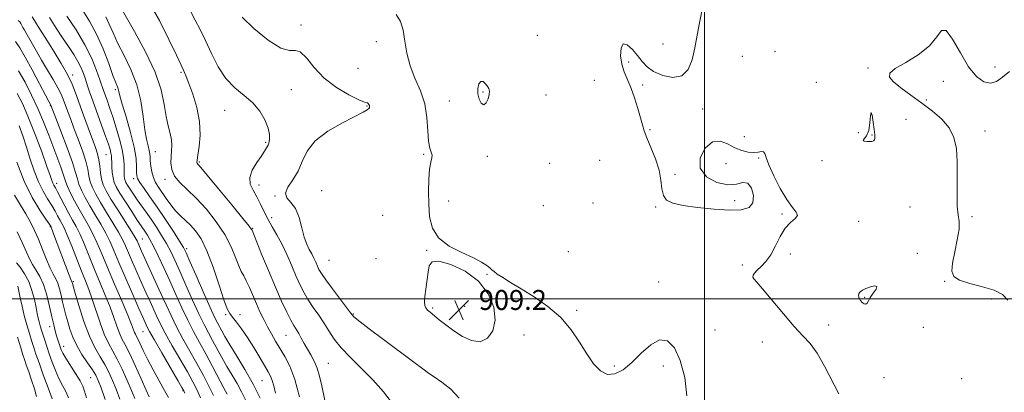
# Model space of a CAD drawing. Extents: x 2074800 to 2077700, y 314800 to 317700.
# Drawn here: x 2076725 to 2077120, y 315462 to 315612 of the extents above; entities that cross this region are included whole.
import ezdxf

# ---------------------------------------------------------------- set-up
doc = ezdxf.new("R2010")
doc.units = 0
doc.header["$MEASUREMENT"] = 0
for name, color, linetype, lineweight in [('32000', 7, 'Continuous', 0), ('DTM SPOT ELEVATION', 2, 'Continuous', 13), ('INDEX CONTOUR', 41, 'Continuous', 13), ('INDEX CONTOUR DEPRESSION', 41, 'Continuous', 13), ('INTERMEDIATE CONTOUR', 44, 'Continuous', 0), ('INTERMEDIATE CONTOUR DEPRESSION', 44, 'Continuous', 0), ('SPOT ELEVATION', 7, 'Continuous', 0)]:
    doc.layers.add(name, color=color, linetype=linetype, lineweight=lineweight)
doc.styles.add('Style-ITALICS', font='ITALICS.shx')

# ---------------------------------------------------------------- blocks, each defined once
blk = doc.blocks.new('SPOT')
at = {"layer": 'SPOT ELEVATION'}
for p, q in [((-3.91, -3.91), (3.82, 3.81)), ((-1.65, 3.77), (1.72, -3.93))]:
    blk.add_line(p, q, dxfattribs=at)

msp = doc.modelspace()

# ---------------------------------------------------------------- linework, layer by layer
at = {"layer": '32000', "flags": 128}
for points in [[(2077000, 317500), (2077000, 315000)], [(2075000, 315500), (2077500, 315500)]]:
    msp.add_lwpolyline(points, dxfattribs=at)
at = {"layer": 'DTM SPOT ELEVATION'}
for p in [(2076838.18, 315609.82, 911.5), (2076932.98, 315605.68, 908.1), (2076868.45, 315603.05, 910.5), (2076983.37, 315602.11, 908.9), (2077015.16, 315597.19, 906.7), (2077028.22, 315599.27, 907.7), (2076861.11, 315592.34, 910.3), (2076969.54, 315594.94, 907.6), (2077065.62, 315592.51, 906.1), (2077116.5, 315592.93, 906.3), (2076746.58, 315589.73, 927.6), (2076790.07, 315590.77, 916.2), (2076763.78, 315583.86, 922.3), (2076834.28, 315583.85, 913.3), (2076955.81, 315587.53, 909.2), (2076975.23, 315585.66, 907.6), (2077044.89, 315586.74, 906.4), (2077095.78, 315587.13, 905.7), (2076911.17, 315582.9, 910.2), (2076936.42, 315581.67, 908.6), (2076737.69, 315577.4, 932.1), (2076864.6, 315577.27, 912.1), (2076897.69, 315579.28, 909.3), (2076999.21, 315576.02, 907.4), (2077089.01, 315579.71, 905.8), (2076807.63, 315575.59, 914.6), (2077080.78, 315571.89, 906.9), (2076978.15, 315567.8, 907.8), (2077015.94, 315565.05, 907.2), (2077061.69, 315566.62, 907.3), (2077067.11, 315565.63, 905.9), (2077112.55, 315567.24, 905.4), (2076823.99, 315562.73, 914.2), (2076759.96, 315557.79, 926.9), (2076779.72, 315558.93, 919.2), (2076887.39, 315557.9, 910.1), (2076912.92, 315557.05, 909.5), (2077021.67, 315556.38, 908.2), (2076797.43, 315554.85, 915.8), (2076937.96, 315554.35, 908.6), (2076957.95, 315555.44, 909.5), (2077008.61, 315554.12, 908.8), (2077047.15, 315555.38, 906.3), (2076988.16, 315549.83, 907.7), (2076740.17, 315546.25, 935.5), (2076771.11, 315548.11, 922.4), (2076783.67, 315547.88, 918.4), (2076821.41, 315545.64, 913.4), (2076827.79, 315541.24, 912.1), (2076846.54, 315543.28, 910.7), (2076897.41, 315539.21, 909.6), (2076935.38, 315537.26, 908.8), (2076955.33, 315538.38, 908.7), (2076980.47, 315536.79, 908.1), (2077012.04, 315539.28, 907.7), (2077082.47, 315536.78, 907.1), (2076826.49, 315532.52, 913.4), (2076870.9, 315533.37, 910.9), (2077031.11, 315534.02, 908.3), (2077107.3, 315532.95, 905.6), (2076737.64, 315528.9, 940.1), (2077061.89, 315531.07, 907.2), (2076818.84, 315528.17, 915.9), (2076774.59, 315523.89, 927.1), (2076792.34, 315520.09, 921.7), (2076888.59, 315519.33, 910.1), (2076945.41, 315518.84, 908.9), (2077034.46, 315517.9, 907.1), (2077085.36, 315518.22, 907.8), (2076849.43, 315515.37, 910.9), (2076868.3, 315516.11, 911.1), (2077015.13, 315513.51, 909.4), (2076912.83, 315509.83, 910.1), (2077020.52, 315510.79, 907.9), (2076746.91, 315506.77, 939.8), (2076981.66, 315506.72, 909.2), (2077096.36, 315506.93, 906.1), (2077064.26, 315500.59, 908.1), (2077115.01, 315499.83, 906.8), (2076807.96, 315493.66, 920.2), (2076813.72, 315493.64, 919.6), (2076859.15, 315493.86, 911.9), (2076890.95, 315496.33, 909.8), (2076903.83, 315496.87, 908.9), (2076948.8, 315495.38, 909.8), (2077049.86, 315489.46, 907.4), (2076737.35, 315488.81, 944.6), (2076774.79, 315486.72, 932.9), (2076832.2, 315485.24, 916.9), (2076927.59, 315485.44, 910.7), (2077004.2, 315487.42, 908.9), (2077087.78, 315488.5, 906.4), (2077023.25, 315482.61, 908.7), (2076743.08, 315480.87, 943.4), (2076849.12, 315474.06, 915.1), (2076963.84, 315472.99, 909.7), (2076983.53, 315473.07, 910.6), (2076753.87, 315468.28, 942.9), (2076822.54, 315467.11, 920.9), (2077071.97, 315468.32, 907.2), (2077103.19, 315467.98, 907.4), (2076790.94, 315463.06, 932.1)]:
    msp.add_point(p, dxfattribs=at)
at = {"layer": 'INDEX CONTOUR'}
for points in [[(2076797.878, 315460.262, 930), (2076796.405, 315463.52, 930), (2076794.772, 315466.719, 930), (2076792.619, 315470.602, 930), (2076786.597, 315481.138, 930), (2076783.789, 315486.173, 930), (2076781.766, 315490.043, 930), (2076780.317, 315493.073, 930), (2076777.695, 315498.847, 930), (2076776.14, 315502.242, 930), (2076774.394, 315506.094, 930), (2076772.49, 315510.37, 930), (2076770.621, 315514.642, 930), (2076769.019, 315518.373, 930), (2076767.804, 315521.241, 930), (2076766.636, 315523.758, 930), (2076765.065, 315526.645, 930), (2076762.802, 315530.397, 930), (2076760.192, 315534.591, 930), (2076757.744, 315538.581, 930), (2076755.864, 315541.868, 930), (2076754.55, 315544.566, 930), (2076753.701, 315546.936, 930), (2076753.173, 315549.26, 930), (2076752.671, 315551.884, 930), (2076751.858, 315555.172, 930), (2076750.509, 315559.33, 930), (2076748.83, 315563.931, 930), (2076747.14, 315568.389, 930), (2076745.697, 315572.228, 930), (2076744.529, 315575.4, 930), (2076742.855, 315580.05, 930), (2076741.998, 315582.092, 930), (2076740.714, 315584.588, 930), (2076738.795, 315587.885, 930), (2076736.487, 315591.709, 930), (2076734.151, 315595.63, 930), (2076732.088, 315599.266, 930), (2076728.973, 315604.924, 930), (2076727.917, 315606.704, 930), (2076727.143, 315607.925, 930), (2076726.594, 315608.825, 930), (2076725.85, 315610.318, 930), (2076725.424, 315610.981, 930), (2076724.832, 315611.625, 930)], [(2076828.026, 315462.106, 920), (2076827.254, 315465.003, 920), (2076826.626, 315467.254, 920), (2076825.964, 315468.981, 920), (2076825.05, 315470.712, 920), (2076821.652, 315476.471, 920), (2076819.24, 315480.482, 920), (2076816.721, 315484.458, 920), (2076814.366, 315487.859, 920), (2076812.329, 315490.566, 920), (2076810.737, 315492.559, 920), (2076809.62, 315494.024, 920), (2076808.626, 315495.951, 920), (2076807.309, 315499.529, 920), (2076805.35, 315505.472, 920), (2076802.952, 315512.587, 920), (2076800.45, 315519.201, 920), (2076798.111, 315524.021, 920), (2076795.938, 315527.271, 920), (2076793.868, 315529.548, 920), (2076791.847, 315531.403, 920), (2076789.856, 315533.188, 920), (2076787.884, 315535.2, 920), (2076785.934, 315537.634, 920), (2076784.083, 315540.252, 920), (2076781.021, 315544.767, 920), (2076779.892, 315546.628, 920), (2076779.025, 315548.597, 920), (2076778.406, 315550.873, 920), (2076777.999, 315553.217, 920), (2076777.764, 315555.281, 920), (2076777.647, 315556.832, 920), (2076777.534, 315558.11, 920), (2076777.307, 315559.472, 920), (2076776.874, 315561.281, 920), (2076776.287, 315563.923, 920), (2076775.631, 315567.789, 920), (2076774.926, 315573.091, 920), (2076773.931, 315579.321, 920), (2076772.34, 315585.791, 920), (2076769.99, 315591.908, 920), (2076767.28, 315597.474, 920), (2076764.754, 315602.383, 920), (2076762.817, 315606.57, 920), (2076761.325, 315610.109, 920), (2076759.998, 315613.108, 920)], [(2076992.974, 315461.024, 910), (2076992.068, 315468.359, 910), (2076990.239, 315475.178, 910), (2076987.927, 315480.23, 910), (2076985.197, 315483.086, 910), (2076982.024, 315483.52, 910), (2076978.428, 315481.541, 910), (2076974.618, 315478.109, 910), (2076970.849, 315474.417, 910), (2076967.33, 315471.504, 910), (2076964.079, 315469.801, 910), (2076961.064, 315469.584, 910), (2076958.243, 315471.027, 910), (2076955.519, 315473.891, 910), (2076952.783, 315477.835, 910), (2076949.888, 315482.508, 910), (2076946.526, 315487.503, 910), (2076942.355, 315492.404, 910), (2076937.213, 315496.852, 910), (2076931.672, 315500.728, 910), (2076926.485, 315503.968, 910), (2076922.273, 315506.533, 910), (2076919.108, 315508.478, 910), (2076916.927, 315509.879, 910), (2076915.604, 315510.841, 910), (2076914.753, 315511.58, 910), (2076913.925, 315512.341, 910), (2076912.679, 315513.338, 910), (2076910.609, 315514.655, 910), (2076907.317, 315516.345, 910), (2076902.675, 315518.469, 910), (2076897.631, 315521.118, 910), (2076893.403, 315524.391, 910), (2076890.898, 315528.346, 910), (2076889.794, 315532.881, 910), (2076889.46, 315537.853, 910), (2076889.374, 315543.045, 910), (2076889.459, 315547.946, 910), (2076889.746, 315551.97, 910), (2076890.216, 315554.706, 910), (2076890.65, 315556.44, 910), (2076890.775, 315557.628, 910), (2076890.421, 315558.753, 910), (2076889.818, 315560.39, 910), (2076889.295, 315563.138, 910), (2076889.048, 315567.377, 910), (2076888.723, 315572.615, 910), (2076887.83, 315578.138, 910), (2076886.067, 315583.387, 910), (2076883.886, 315588.406, 910), (2076881.929, 315593.393, 910), (2076880.662, 315598.455, 910), (2076879.865, 315603.333, 910), (2076879.143, 315607.678, 910), (2076878.109, 315611.223, 910), (2076876.406, 315614.025, 910)], [(2076912.902, 315585.326, 910), (2076912.103, 315586.366, 910), (2076911.195, 315587.124, 910), (2076910.302, 315587.147, 910), (2076909.551, 315586.125, 910), (2076909.091, 315584.32, 910), (2076909.078, 315582.138, 910), (2076909.602, 315580, 910), (2076910.497, 315578.392, 910), (2076911.53, 315577.816, 910), (2076912.491, 315578.577, 910), (2076913.251, 315580.178, 910), (2076913.704, 315581.928, 910), (2076913.769, 315583.288, 910), (2076913.482, 315584.341, 910), (2076912.902, 315585.326, 910)], [(2076765.612, 315459.769, 940), (2076764.123, 315463.665, 940), (2076762.669, 315467.23, 940), (2076761.174, 315470.495, 940), (2076759.517, 315473.6, 940), (2076757.616, 315476.748, 940), (2076755.526, 315480.381, 940), (2076753.338, 315485.003, 940), (2076751.168, 315490.816, 940), (2076749.233, 315496.811, 940), (2076747.775, 315501.685, 940), (2076746.516, 315506.035, 940), (2076746.403, 315506.514, 940), (2076746.34, 315506.717, 940), (2076745.935, 315507.694, 940), (2076745.251, 315509.455, 940), (2076739.009, 315526.017, 940), (2076737.822, 315529.029, 940), (2076737.715, 315529.202, 940), (2076737.201, 315529.968, 940), (2076735.877, 315531.91, 940), (2076733.495, 315535.479, 940), (2076730.423, 315540.623, 940), (2076727.181, 315547.161, 940), (2076724.231, 315554.71, 940)], [(2076732.072, 315460.798, 950), (2076731.261, 315463.85, 950), (2076730.189, 315467.282, 950), (2076729.032, 315470.676, 950), (2076728.026, 315473.526, 950), (2076727.317, 315475.571, 950), (2076726.679, 315477.512, 950), (2076725.799, 315480.297, 950), (2076724.471, 315484.553, 950)]]:
    msp.add_polyline3d(points, dxfattribs=at)
at = {"layer": 'INDEX CONTOUR DEPRESSION'}
msp.add_polyline3d([(2076893.483, 315515.041, 910), (2076898.242, 315513.777, 910), (2076904.02, 315511.062, 910), (2076909.422, 315507.057, 910), (2076913.296, 315502.015, 910), (2076915.472, 315496.548, 910), (2076916.024, 315491.36, 910), (2076915.074, 315487.092, 910), (2076912.937, 315484.121, 910), (2076909.979, 315482.764, 910), (2076906.551, 315483.171, 910), (2076902.95, 315484.847, 910), (2076899.46, 315487.133, 910), (2076896.328, 315489.452, 910), (2076893.664, 315491.556, 910), (2076890.007, 315494.53, 910), (2076888.965, 315495.462, 910), (2076888.295, 315496.308, 910), (2076887.895, 315497.306, 910), (2076887.748, 315498.733, 910), (2076887.86, 315500.875, 910), (2076888.211, 315503.875, 910), (2076889.139, 315510.581, 910), (2076889.601, 315513.185, 910), (2076890.763, 315514.77, 910), (2076893.483, 315515.041, 910)], dxfattribs=at)
at = {"layer": 'INTERMEDIATE CONTOUR'}
for points in [[(2076821.79, 315460.082, 922), (2076818.981, 315465.778, 922), (2076815.732, 315471.563, 922), (2076812.445, 315477.003, 922), (2076809.633, 315481.554, 922), (2076807.672, 315484.832, 922), (2076806.394, 315487.092, 922), (2076804.651, 315490.304, 922), (2076803.514, 315492.581, 922), (2076801.716, 315496.489, 922), (2076799.072, 315502.489, 922), (2076796.146, 315509.242, 922), (2076793.682, 315514.96, 922), (2076792.167, 315518.412, 922), (2076791.054, 315520.593, 922), (2076789.533, 315523.059, 922), (2076787.025, 315526.956, 922), (2076783.851, 315531.8, 922), (2076780.562, 315536.7, 922), (2076777.635, 315540.906, 922), (2076775.269, 315544.23, 922), (2076773.594, 315546.628, 922), (2076772.673, 315548.16, 922), (2076772.318, 315549.329, 922), (2076772.274, 315550.742, 922), (2076772.282, 315552.945, 922), (2076772.048, 315556.231, 922), (2076771.275, 315560.829, 922), (2076769.8, 315566.72, 922), (2076768.024, 315572.893, 922), (2076766.483, 315578.084, 922), (2076765.577, 315581.365, 922), (2076765.147, 315583.132, 922), (2076764.897, 315584.112, 922), (2076764.549, 315585.031, 922), (2076763.905, 315586.607, 922), (2076762.788, 315589.555, 922), (2076761.072, 315594.305, 922), (2076758.843, 315600.152, 922), (2076756.239, 315606.106, 922), (2076753.428, 315611.324, 922), (2076750.704, 315615.567, 922)], [(2076837.616, 315460.603, 918), (2076835.707, 315467.573, 918), (2076833.707, 315472.908, 918), (2076831.704, 315476.857, 918), (2076827.992, 315482.998, 918), (2076826.328, 315485.88, 918), (2076824.753, 315488.757, 918), (2076823.234, 315491.694, 918), (2076821.753, 315494.745, 918), (2076820.292, 315497.963, 918), (2076817.481, 315504.534, 918), (2076816.258, 315507.207, 918), (2076815.216, 315509.151, 918), (2076814.249, 315510.903, 918), (2076813.214, 315513.18, 918), (2076811.949, 315516.528, 918), (2076810.195, 315520.805, 918), (2076807.673, 315525.697, 918), (2076804.233, 315530.868, 918), (2076800.241, 315535.884, 918), (2076796.193, 315540.292, 918), (2076792.541, 315543.779, 918), (2076789.55, 315546.611, 918), (2076787.442, 315549.198, 918), (2076786.344, 315551.855, 918), (2076786.012, 315554.517, 918), (2076786.112, 315557.031, 918), (2076786.33, 315559.299, 918), (2076786.457, 315561.459, 918), (2076786.306, 315563.71, 918), (2076785.758, 315566.254, 918), (2076784.96, 315569.314, 918), (2076784.125, 315573.112, 918), (2076783.326, 315577.859, 918), (2076782.059, 315583.71, 918), (2076779.679, 315590.804, 918), (2076775.852, 315599.008, 918), (2076771.469, 315607.1, 918), (2076765.531, 315617.397, 918)], [(2076848.583, 315455.241, 916), (2076846.57, 315465.036, 916), (2076845.661, 315468.919, 916), (2076844.652, 315472.199, 916), (2076843.453, 315474.975, 916), (2076842.128, 315477.422, 916), (2076840.781, 315479.729, 916), (2076839.5, 315482.028, 916), (2076838.325, 315484.208, 916), (2076837.275, 315486.096, 916), (2076835.35, 315489.234, 916), (2076834.114, 315491.41, 916), (2076832.467, 315494.612, 916), (2076830.395, 315498.982, 916), (2076827.912, 315504.587, 916), (2076825.118, 315511.262, 916), (2076822.423, 315517.899, 916), (2076818.572, 315527.456, 916), (2076818.385, 315527.769, 916), (2076817.417, 315529.046, 916), (2076814.896, 315532.194, 916), (2076810.433, 315537.657, 916), (2076805.17, 315544.044, 916), (2076800.631, 315549.505, 916), (2076797.967, 315552.652, 916), (2076796.836, 315553.952, 916), (2076796.522, 315554.336, 916), (2076796.439, 315554.67, 916), (2076796.523, 315555.556, 916), (2076796.843, 315557.532, 916), (2076797.38, 315560.975, 916), (2076797.762, 315565.611, 916), (2076797.533, 315571.007, 916), (2076796.405, 315576.688, 916), (2076794.769, 315582.025, 916), (2076793.188, 315586.344, 916), (2076792.099, 315589.169, 916), (2076791.449, 315590.788, 916), (2076791.065, 315591.68, 916), (2076788.231, 315597.693, 916), (2076785.256, 315603.975, 916), (2076781.395, 315611.643, 916), (2076777.208, 315618.953, 916)], [(2076803.1, 315461.208, 928), (2076801.281, 315464.886, 928), (2076799.032, 315469.204, 928), (2076796.449, 315473.96, 928), (2076790.849, 315483.955, 928), (2076788.271, 315488.752, 928), (2076786.067, 315493.21, 928), (2076784.065, 315497.563, 928), (2076782.014, 315502.133, 928), (2076779.754, 315507.086, 928), (2076775.597, 315516.081, 928), (2076774.255, 315519.017, 928), (2076773.398, 315520.935, 928), (2076772.431, 315523.149, 928), (2076771.7, 315524.5, 928), (2076770.213, 315526.943, 928), (2076764.729, 315535.583, 928), (2076762, 315539.947, 928), (2076760.093, 315543.198, 928), (2076758.925, 315545.66, 928), (2076758.247, 315547.934, 928), (2076757.83, 315550.477, 928), (2076757.508, 315553.171, 928), (2076757.141, 315555.751, 928), (2076756.589, 315558.099, 928), (2076755.745, 315560.662, 928), (2076752.838, 315568.553, 928), (2076750.981, 315573.65, 928), (2076747.812, 315582.517, 928), (2076746.39, 315586.103, 928), (2076744.57, 315589.889, 928), (2076742.081, 315594.31, 928), (2076739.238, 315598.986, 928), (2076736.5, 315603.337, 928), (2076732.523, 315609.609, 928), (2076731.302, 315611.561, 928), (2076730.447, 315612.997, 928)], [(2076808.629, 315461.651, 926), (2076807.306, 315464.1, 926), (2076802.69, 315472.848, 926), (2076800.008, 315477.841, 926), (2076797.48, 315482.424, 926), (2076795.091, 315486.791, 926), (2076792.752, 315491.331, 926), (2076790.39, 315496.33, 926), (2076787.994, 315501.667, 926), (2076785.571, 315507.12, 926), (2076783.158, 315512.436, 926), (2076780.913, 315517.237, 926), (2076779.027, 315521.111, 926), (2076777.63, 315523.784, 926), (2076776.616, 315525.522, 926), (2076775.822, 315526.728, 926), (2076774.062, 315529.266, 926), (2076772.524, 315531.56, 926), (2076770.295, 315534.963, 926), (2076767.798, 315538.84, 926), (2076765.599, 315542.328, 926), (2076764.129, 315544.809, 926), (2076763.284, 315546.637, 926), (2076762.82, 315548.409, 926), (2076762.534, 315550.552, 926), (2076762.362, 315552.827, 926), (2076762.273, 315554.823, 926), (2076762.231, 315556.256, 926), (2076762.165, 315557.338, 926), (2076761.996, 315558.406, 926), (2076761.636, 315559.806, 926), (2076760.959, 315561.923, 926), (2076759.838, 315565.151, 926), (2076758.219, 315569.663, 926), (2076754.7, 315579.422, 926), (2076753.438, 315583.01, 926), (2076752.511, 315585.719, 926), (2076751.742, 315588.007, 926), (2076750.961, 315590.263, 926), (2076750.009, 315592.629, 926), (2076748.739, 315595.179, 926), (2076747.041, 315597.986, 926), (2076744.968, 315601.103, 926), (2076742.614, 315604.582, 926), (2076740.062, 315608.473, 926), (2076737.355, 315612.834, 926)], [(2076815.974, 315459.418, 924), (2076814.381, 315462.681, 924), (2076812.548, 315465.946, 924), (2076810.537, 315469.326, 924), (2076808.47, 315472.827, 924), (2076806.458, 315476.423, 924), (2076802.75, 315483.296, 924), (2076801.065, 315486.364, 924), (2076799.303, 315489.686, 924), (2076797.234, 315493.91, 924), (2076794.731, 315499.409, 924), (2076792.07, 315505.454, 924), (2076789.626, 315511.041, 924), (2076787.663, 315515.424, 924), (2076785.983, 315518.915, 924), (2076784.28, 315522.085, 924), (2076782.322, 315525.376, 924), (2076780.194, 315528.712, 924), (2076778.063, 315531.888, 924), (2076776.06, 315534.746, 924), (2076772.515, 315539.712, 924), (2076770.977, 315541.958, 924), (2076769.668, 315543.951, 924), (2076768.661, 315545.54, 924), (2076768.008, 315546.643, 924), (2076767.632, 315547.456, 924), (2076767.426, 315548.244, 924), (2076767.3, 315549.231, 924), (2076767.233, 315550.49, 924), (2076767.219, 315552.052, 924), (2076767.22, 315553.981, 924), (2076767.058, 315556.476, 924), (2076766.52, 315559.776, 924), (2076765.475, 315563.97, 924), (2076764.108, 315568.578, 924), (2076762.688, 315572.977, 924), (2076761.438, 315576.659, 924), (2076760.409, 315579.583, 924), (2076759.002, 315583.545, 924), (2076757.554, 315587.803, 924), (2076756.25, 315591.504, 924), (2076754.304, 315596.28, 924), (2076751.546, 315601.839, 924), (2076747.974, 315607.785, 924), (2076744.266, 315613.329, 924)], [(2076874.874, 315458.026, 914), (2076871.216, 315462.621, 914), (2076866.959, 315467.45, 914), (2076862.408, 315472.065, 914), (2076858.013, 315476.348, 914), (2076854.26, 315480.267, 914), (2076851.474, 315483.814, 914), (2076849.346, 315487.103, 914), (2076847.403, 315490.271, 914), (2076845.291, 315493.426, 914), (2076843.118, 315496.53, 914), (2076841.108, 315499.513, 914), (2076839.411, 315502.374, 914), (2076837.882, 315505.396, 914), (2076836.303, 315508.936, 914), (2076834.508, 315513.196, 914), (2076832.551, 315517.757, 914), (2076830.536, 315522.055, 914), (2076828.561, 315525.67, 914), (2076826.69, 315528.795, 914), (2076824.979, 315531.776, 914), (2076823.454, 315534.867, 914), (2076822.017, 315537.964, 914), (2076820.54, 315540.868, 914), (2076819.008, 315543.465, 914), (2076817.856, 315545.954, 914), (2076817.633, 315548.612, 914), (2076818.673, 315551.595, 914), (2076820.442, 315554.568, 914), (2076822.191, 315557.076, 914), (2076823.339, 315558.782, 914), (2076823.97, 315559.826, 914), (2076824.339, 315560.468, 914), (2076824.657, 315560.961, 914), (2076824.973, 315561.539, 914), (2076825.29, 315562.43, 914), (2076825.569, 315563.832, 914), (2076825.582, 315565.823, 914), (2076825.053, 315568.452, 914), (2076823.76, 315571.69, 914), (2076821.69, 315575.2, 914), (2076818.882, 315578.568, 914), (2076815.44, 315581.55, 914), (2076811.711, 315584.588, 914), (2076808.111, 315588.295, 914), (2076804.964, 315593.06, 914), (2076802.25, 315598.379, 914), (2076799.859, 315603.528, 914), (2076797.7, 315607.942, 914), (2076795.744, 315611.708, 914), (2076793.981, 315615.07, 914)], [(2076901.643, 315460.088, 912), (2076898.244, 315463.764, 912), (2076894.673, 315466.582, 912), (2076891.598, 315468.64, 912), (2076889.372, 315470.157, 912), (2076887.075, 315471.852, 912), (2076883.469, 315474.564, 912), (2076871.275, 315483.656, 912), (2076865.563, 315487.934, 912), (2076861.949, 315490.695, 912), (2076860.104, 315492.17, 912), (2076859.295, 315492.883, 912), (2076858.822, 315493.381, 912), (2076858.105, 315494.301, 912), (2076850.852, 315503.896, 912), (2076848.102, 315507.616, 912), (2076846.356, 315510.128, 912), (2076845.392, 315511.752, 912), (2076844.772, 315513.087, 912), (2076844.127, 315514.61, 912), (2076843.376, 315516.308, 912), (2076842.509, 315518.047, 912), (2076841.528, 315519.786, 912), (2076840.496, 315521.85, 912), (2076839.489, 315524.658, 912), (2076838.532, 315528.42, 912), (2076837.447, 315532.515, 912), (2076836.002, 315536.116, 912), (2076834.142, 315538.643, 912), (2076832.511, 315540.505, 912), (2076831.928, 315542.358, 912), (2076832.928, 315544.738, 912), (2076834.921, 315547.695, 912), (2076837.033, 315551.161, 912), (2076838.705, 315555.042, 912), (2076840.639, 315559.148, 912), (2076843.852, 315563.268, 912), (2076848.937, 315567.175, 912), (2076854.793, 315570.587, 912), (2076863.094, 315574.841, 912), (2076864.685, 315575.734, 912), (2076865.342, 315576.232, 912), (2076865.63, 315576.631, 912), (2076865.704, 315577.017, 912), (2076865.618, 315577.425, 912), (2076865.423, 315577.865, 912), (2076865.173, 315578.257, 912), (2076864.925, 315578.496, 912), (2076864.609, 315578.572, 912), (2076863.662, 315578.854, 912), (2076861.395, 315579.807, 912), (2076857.407, 315581.786, 912), (2076852.44, 315584.731, 912), (2076847.521, 315588.472, 912), (2076843.479, 315592.702, 912), (2076840.337, 315596.56, 912), (2076837.921, 315599.045, 912), (2076835.938, 315599.609, 912), (2076833.635, 315599.516, 912), (2076830.14, 315600.484, 912), (2076824.987, 315603.709, 912), (2076819.314, 315608.304, 912), (2076814.666, 315612.862, 912)], [(2077053.869, 315461.823, 908), (2077048.172, 315472.956, 908), (2077045.2, 315478.165, 908), (2077042.422, 315481.969, 908), (2077039.503, 315485.151, 908), (2077035.982, 315488.886, 908), (2077031.624, 315493.933, 908), (2077023.319, 315503.97, 908), (2077020.952, 315506.694, 908), (2077019.797, 315508.002, 908), (2077019.429, 315508.675, 908), (2077019.506, 315509.375, 908), (2077020.026, 315510.273, 908), (2077021.071, 315511.42, 908), (2077022.665, 315512.894, 908), (2077024.602, 315514.886, 908), (2077026.615, 315517.615, 908), (2077028.512, 315521.144, 908), (2077030.377, 315524.918, 908), (2077032.365, 315528.226, 908), (2077034.507, 315530.547, 908), (2077036.332, 315532.114, 908), (2077037.247, 315533.346, 908), (2077036.82, 315534.683, 908), (2077035.272, 315536.635, 908), (2077032.987, 315539.731, 908), (2077030.36, 315544.221, 908), (2077027.835, 315549.248, 908), (2077025.862, 315553.679, 908), (2077024.743, 315556.634, 908), (2077024.161, 315558.245, 908), (2077023.646, 315558.9, 908), (2077022.801, 315558.973, 908), (2077021.52, 315558.782, 908), (2077019.77, 315558.632, 908), (2077017.546, 315558.792, 908), (2077014.958, 315559.389, 908), (2077012.144, 315560.515, 908), (2077009.221, 315562.07, 908), (2077006.223, 315563.199, 908), (2077003.161, 315562.854, 908), (2077000.214, 315560.352, 908), (2076998.228, 315556.465, 908), (2076998.215, 315552.327, 908), (2077000.787, 315548.921, 908), (2077004.955, 315546.62, 908), (2077009.329, 315545.642, 908), (2077012.798, 315545.966, 908), (2077015.368, 315546.611, 908), (2077017.325, 315546.356, 908), (2077018.846, 315544.368, 908), (2077019.675, 315541.371, 908), (2077019.451, 315538.479, 908), (2077017.855, 315536.581, 908), (2077014.751, 315535.666, 908), (2077010.046, 315535.499, 908), (2077003.871, 315535.853, 908), (2076997.244, 315536.545, 908), (2076991.405, 315537.405, 908), (2076987.315, 315538.339, 908), (2076984.826, 315539.569, 908), (2076983.51, 315541.396, 908), (2076982.918, 315544.051, 908), (2076982.523, 315547.483, 908), (2076981.778, 315551.576, 908), (2076980.316, 315556.129, 908), (2076978.497, 315560.624, 908), (2076976.863, 315564.461, 908), (2076975.801, 315567.281, 908), (2076975.084, 315569.679, 908), (2076974.33, 315572.491, 908), (2076973.247, 315576.29, 908), (2076971.895, 315580.605, 908), (2076970.428, 315584.703, 908), (2076967.744, 315590.995, 908), (2076966.821, 315594.034, 908), (2076966.372, 315597.451, 908), (2076966.523, 315600.502, 908), (2076967.4, 315602.191, 908), (2076969.036, 315601.833, 908), (2076971.101, 315599.982, 908), (2076973.173, 315597.506, 908), (2076974.993, 315595.124, 908), (2076976.952, 315592.983, 908), (2076979.601, 315591.081, 908), (2076983.262, 315589.517, 908), (2076987.322, 315588.775, 908), (2076990.934, 315589.44, 908), (2076993.459, 315591.904, 908), (2076995.076, 315595.797, 908), (2076996.171, 315600.559, 908), (2076997.083, 315605.657, 908), (2076997.963, 315610.684, 908), (2076998.915, 315615.258, 908)], [(2077121.655, 315499.471, 906), (2077119.565, 315501.658, 906), (2077116.178, 315503.399, 906), (2077111.492, 315504.814, 906), (2077106.468, 315506.077, 906), (2077102.31, 315507.371, 906), (2077099.94, 315508.919, 906), (2077099.15, 315511.095, 906), (2077099.451, 315514.309, 906), (2077100.358, 315518.735, 906), (2077101.392, 315523.593, 906), (2077102.078, 315527.865, 906), (2077102.092, 315530.908, 906), (2077101.702, 315533.578, 906), (2077101.327, 315537.108, 906), (2077101.268, 315542.346, 906), (2077101.374, 315548.61, 906), (2077101.376, 315554.838, 906), (2077101.008, 315560.183, 906), (2077100.013, 315564.666, 906), (2077098.136, 315568.53, 906), (2077095.216, 315571.998, 906), (2077091.473, 315575.242, 906), (2077087.219, 315578.416, 906), (2077082.813, 315581.601, 906), (2077078.788, 315584.582, 906), (2077075.723, 315587.071, 906), (2077074.139, 315588.911, 906), (2077074.328, 315590.48, 906), (2077076.525, 315592.286, 906), (2077080.695, 315594.733, 906), (2077085.715, 315597.798, 906), (2077090.195, 315601.351, 906), (2077093.13, 315605.039, 906), (2077095.071, 315607.612, 906), (2077096.959, 315607.599, 906), (2077099.518, 315604.109, 906), (2077102.613, 315598.579, 906), (2077105.896, 315593.029, 906), (2077109.063, 315589.106, 906), (2077112.01, 315586.967, 906), (2077114.679, 315586.398, 906), (2077117.08, 315587.149, 906), (2077119.492, 315588.842, 906), (2077122.266, 315591.064, 906)], [(2076791.565, 315462.159, 932), (2076791.205, 315462.996, 932), (2076790.472, 315464.339, 932), (2076788.788, 315467.244, 932), (2076782.345, 315478.321, 932), (2076779.308, 315483.594, 932), (2076777.466, 315486.875, 932), (2076776.568, 315488.582, 932), (2076776.117, 315489.551, 932), (2076774.772, 315492.537, 932), (2076773.19, 315496.106, 932), (2076770.725, 315501.725, 932), (2076767.844, 315508.348, 932), (2076765.177, 315514.567, 932), (2076763.176, 315519.332, 932), (2076761.572, 315523.015, 932), (2076759.92, 315526.348, 932), (2076757.894, 315529.9, 932), (2076755.655, 315533.6, 932), (2076753.488, 315537.215, 932), (2076751.634, 315540.539, 932), (2076750.176, 315543.471, 932), (2076749.154, 315545.938, 932), (2076748.517, 315548.042, 932), (2076747.833, 315550.597, 932), (2076746.575, 315554.593, 932), (2076744.428, 315560.561, 932), (2076741.917, 315567.2, 932), (2076737.896, 315577.623, 932), (2076737.104, 315579.099, 932), (2076733.363, 315586.239, 932), (2076730.448, 315591.731, 932), (2076727.622, 315596.863, 932), (2076725.391, 315600.618, 932), (2076723.758, 315603.197, 932)], [(2076785.026, 315460.351, 934), (2076783.508, 315463.144, 934), (2076781.376, 315467.031, 934), (2076778.955, 315471.494, 934), (2076776.698, 315475.768, 934), (2076774.965, 315479.233, 934), (2076772.865, 315483.678, 934), (2076772.26, 315484.878, 934), (2076771.817, 315485.716, 934), (2076771.451, 315486.506, 934), (2076770.241, 315489.692, 934), (2076768.733, 315493.394, 934), (2076766.308, 315499.092, 934), (2076763.397, 315505.866, 934), (2076760.588, 315512.47, 934), (2076758.326, 315517.929, 934), (2076756.48, 315522.336, 934), (2076754.773, 315526.051, 934), (2076752.985, 315529.404, 934), (2076749.232, 315535.849, 934), (2076747.403, 315539.209, 934), (2076745.801, 315542.376, 934), (2076744.607, 315544.939, 934), (2076743.92, 315546.673, 934), (2076742.879, 315549.917, 934), (2076741.878, 315552.691, 934), (2076737.008, 315565.644, 934), (2076734.974, 315570.878, 934), (2076732.699, 315576.288, 934), (2076730.174, 315581.69, 934), (2076727.521, 315586.83, 934), (2076724.9, 315591.437, 934)], [(2076777.281, 315460.58, 936), (2076776.08, 315463.27, 936), (2076774.072, 315467.818, 936), (2076771.648, 315473.241, 936), (2076769.366, 315478.148, 936), (2076767.659, 315481.529, 936), (2076766.412, 315483.89, 936), (2076765.38, 315486.117, 936), (2076764.335, 315488.938, 936), (2076763.124, 315492.459, 936), (2076761.613, 315496.633, 936), (2076759.721, 315501.38, 936), (2076755.388, 315511.77, 936), (2076751.366, 315521.709, 936), (2076749.626, 315525.754, 936), (2076748.082, 315528.897, 936), (2076746.627, 315531.528, 936), (2076745.127, 315534.181, 936), (2076743.508, 315537.21, 936), (2076740.607, 315542.826, 936), (2076739.699, 315544.512, 936), (2076739.119, 315545.563, 936), (2076738.721, 315546.371, 936), (2076738.328, 315547.393, 936), (2076737.643, 315549.355, 936), (2076736.338, 315553.049, 936), (2076734.215, 315558.899, 936), (2076731.602, 315565.877, 936), (2076728.956, 315572.585, 936), (2076726.612, 315577.96, 936), (2076724.42, 315582.279, 936)], [(2076771.553, 315459.905, 938), (2076770.239, 315463.142, 938), (2076768.494, 315467.239, 938), (2076766.491, 315471.683, 938), (2076764.478, 315475.79, 938), (2076760.956, 315482.182, 938), (2076759.309, 315485.728, 938), (2076757.641, 315490.252, 938), (2076754.492, 315499.873, 938), (2076753.134, 315503.667, 938), (2076751.77, 315507.137, 938), (2076750.187, 315511.07, 938), (2076746.251, 315521.081, 938), (2076744.48, 315525.455, 938), (2076743.196, 315528.355, 938), (2076742.269, 315530.178, 938), (2076741.475, 315531.605, 938), (2076740.611, 315533.206, 938), (2076739.565, 315535.118, 938), (2076738.242, 315537.368, 938), (2076736.596, 315539.999, 938), (2076734.763, 315543.119, 938), (2076732.925, 315546.853, 938), (2076731.223, 315551.246, 938), (2076729.636, 315556.02, 938), (2076728.105, 315560.819, 938), (2076726.589, 315565.318, 938), (2076725.139, 315569.325, 938)], [(2076759.671, 315459.633, 942), (2076758.007, 315464.189, 942), (2076756.844, 315467.221, 942), (2076755.856, 315469.307, 942), (2076754.556, 315471.41, 942), (2076752.618, 315474.264, 942), (2076750.36, 315477.682, 942), (2076748.259, 315481.247, 942), (2076746.681, 315484.618, 942), (2076745.552, 315487.746, 942), (2076744.686, 315490.66, 942), (2076743.925, 315493.396, 942), (2076743.229, 315496.04, 942), (2076742.581, 315498.689, 942), (2076741.963, 315501.384, 942), (2076741.331, 315503.957, 942), (2076740.635, 315506.187, 942), (2076739.825, 315507.985, 942), (2076738.844, 315509.809, 942), (2076737.634, 315512.251, 942), (2076736.168, 315515.703, 942), (2076734.55, 315519.76, 942), (2076732.915, 315523.815, 942), (2076731.347, 315527.413, 942), (2076729.726, 315530.701, 942), (2076727.88, 315533.977, 942), (2076725.704, 315537.515, 942), (2076723.354, 315541.504, 942)], [(2076752.155, 315460.213, 944), (2076751.357, 315462.901, 944), (2076750.66, 315464.909, 944), (2076749.575, 315467.079, 944), (2076747.787, 315470.001, 944), (2076743.832, 315476.118, 944), (2076742.652, 315478.124, 944), (2076741.997, 315479.496, 944), (2076741.577, 315480.653, 944), (2076741.152, 315481.945, 944), (2076740.682, 315483.438, 944), (2076740.177, 315485.127, 944), (2076739.637, 315487.058, 944), (2076739.02, 315489.488, 944), (2076738.275, 315492.722, 944), (2076737.355, 315496.897, 944), (2076736.245, 315501.452, 944), (2076734.93, 315505.656, 944), (2076733.432, 315508.961, 944), (2076731.893, 315511.548, 944), (2076730.488, 315513.781, 944), (2076729.307, 315516.031, 944), (2076728.098, 315518.716, 944), (2076726.526, 315522.258, 944), (2076724.377, 315526.866, 944)], [(2076744.916, 315460.279, 946), (2076743.837, 315462.726, 946), (2076742.518, 315465.197, 946), (2076741.098, 315467.957, 946), (2076739.698, 315471.17, 946), (2076738.386, 315474.598, 946), (2076737.217, 315477.903, 946), (2076736.231, 315480.813, 946), (2076735.407, 315483.322, 946), (2076734.114, 315487.391, 946), (2076733.603, 315489.09, 946), (2076733.171, 315490.667, 946), (2076732.8, 315492.238, 946), (2076732.416, 315494.074, 946), (2076731.934, 315496.482, 946), (2076731.267, 315499.647, 946), (2076730.323, 315503.246, 946), (2076729.014, 315506.833, 946), (2076727.325, 315510.012, 946), (2076725.554, 315512.59, 946), (2076724.081, 315514.422, 946)], [(2076738.364, 315459.796, 948), (2076736.754, 315464.185, 948), (2076734.858, 315469.443, 948), (2076733.137, 315474.284, 948), (2076731.926, 315477.767, 948), (2076731.063, 315480.364, 948), (2076730.256, 315482.895, 948), (2076729.287, 315485.998, 948), (2076728.224, 315489.569, 948), (2076727.201, 315493.319, 948), (2076726.332, 315496.972, 948), (2076725.633, 315500.286, 948), (2076724.688, 315505.045, 948)], [(2077066.497, 315500.498, 908), (2077067.7, 315502.202, 908), (2077068.802, 315503.845, 908), (2077069.136, 315504.954, 908), (2077068.25, 315505.194, 908), (2077066.575, 315504.792, 908), (2077064.76, 315504.116, 908), (2077063.34, 315503.456, 908), (2077062.394, 315502.796, 908), (2077061.887, 315502.043, 908), (2077061.78, 315501.14, 908), (2077062.016, 315500.162, 908), (2077062.535, 315499.221, 908), (2077063.258, 315498.43, 908), (2077064.04, 315497.918, 908), (2077064.719, 315497.816, 908), (2077065.206, 315498.226, 908), (2077065.706, 315499.134, 908), (2077066.497, 315500.498, 908)]]:
    msp.add_polyline3d(points, dxfattribs=at)
at = {"layer": 'INTERMEDIATE CONTOUR DEPRESSION'}
msp.add_polyline3d([(2077065.896, 315567.49, 906), (2077066.374, 315570.526, 906), (2077066.576, 315573.387, 906), (2077066.777, 315574.706, 906), (2077067.177, 315573.566, 906), (2077067.68, 315570.849, 906), (2077068.111, 315567.887, 906), (2077068.33, 315565.746, 906), (2077068.327, 315564.433, 906), (2077068.124, 315563.688, 906), (2077067.733, 315563.28, 906), (2077067.116, 315563.091, 906), (2077066.224, 315563.03, 906), (2077065.092, 315563.036, 906), (2077064.085, 315563.163, 906), (2077063.652, 315563.49, 906), (2077064.078, 315564.137, 906), (2077065, 315565.369, 906), (2077065.896, 315567.49, 906)], dxfattribs=at)

# ---------------------------------------------------------------- block references
at = {"layer": 'SPOT ELEVATION'}
msp.add_blockref('SPOT', (2076901.514, 315495.489, 909.164), dxfattribs=at)

# ---------------------------------------------------------------- texts
at = {"layer": 'SPOT ELEVATION', "style": 'Style-ITALICS'}
msp.add_text('909.2', height=8, dxfattribs=at).set_placement((2076909.514, 315495.489, 909.164))

doc.saveas('drawing.dxf')
